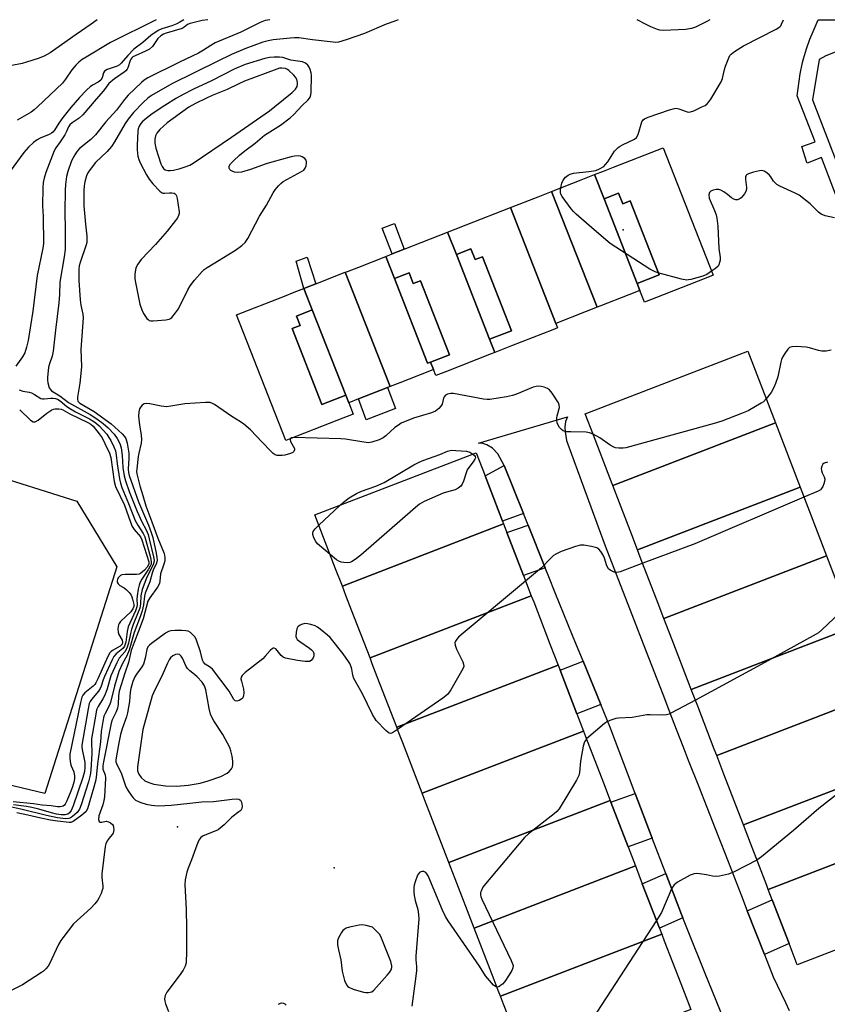
# Model space of a CAD drawing. Units: inches. Extents: x 1279761 to 1285761, y 489452 to 493453.
# Drawn here: x 1281422 to 1281689, y 493128 to 493453 of the extents above; entities that cross this region are included whole.
import ezdxf

# ---------------------------------------------------------------- set-up
doc = ezdxf.new("R2010")
doc.units = ezdxf.units.IN
doc.header["$MEASUREMENT"] = 0
for name, color, linetype in [('BLDG-Footprint', 5, 'Continuous'), ('ELEV-Spot Elevation', 7, 'Continuous'), ('ELEV-Water Elevation', 7, 'Continuous'), ('TRANS-Driveway', 251, 'Continuous'), ('TRANS-Non Street Sidewalk', 7, 'Continuous'), ('TRANS-Road', 130, 'Continuous'), ('TRANS-Street Sidewalk', 7, 'Continuous'), ('Undefined', 1, 'Continuous')]:
    doc.layers.add(name, color=color, linetype=linetype)

msp = doc.modelspace()

# ---------------------------------------------------------------- linework, layer by layer
at = {"layer": 'BLDG-Footprint'}
for points, elevation in [([(1281627.04, 493363.23), (1281626.12, 493365.56), (1281633.33, 493368.38), (1281623.76, 493392.8), (1281621.37, 493391.86), (1281619.98, 493395.42), (1281615.16, 493393.53), (1281612.04, 493401.49), (1281614.99, 493402.65), (1281618.25, 493403.92), (1281634.68, 493410.36), (1281651.19, 493368.24), (1281648.77, 493367.3), (1281632.5, 493360.92), (1281628.55, 493359.37)], 306.19), ([(1281615.16, 493393.53), (1281626.12, 493365.56), (1281627.04, 493363.23), (1281623.31, 493361.77), (1281613.74, 493358.01), (1281612.85, 493357.67), (1281597.85, 493395.93), (1281607.66, 493399.77), (1281612.04, 493401.49)], 305.76), ([(1281612.85, 493357.67), (1281609.27, 493356.26), (1281599.24, 493352.33), (1281584.24, 493390.59), (1281593.38, 493394.17), (1281596.67, 493395.47), (1281597.85, 493395.93)], 305.4), ([(1281626.12, 493365.56), (1281615.16, 493393.53), (1281619.98, 493395.42), (1281621.37, 493391.86), (1281623.76, 493392.8), (1281633.33, 493368.38)], 305.67), ([(1281599.24, 493352.33), (1281599.8, 493350.88), (1281598.26, 493350.28), (1281584.56, 493344.91), (1281579.07, 493342.76), (1281577.36, 493347.13), (1281584.56, 493349.95), (1281574.99, 493374.37), (1281572.61, 493373.43), (1281571.21, 493376.99), (1281566.4, 493375.1), (1281563.51, 493382.47), (1281565.98, 493383.44), (1281569.69, 493384.89), (1281584.24, 493390.59)], 304.96), ([(1281566.4, 493375.1), (1281577.36, 493347.13), (1281579.07, 493342.76), (1281577.86, 493342.28), (1281563.18, 493336.53), (1281559.59, 493335.12), (1281558.82, 493337.1), (1281557.85, 493339.57), (1281564.12, 493342.03), (1281554.55, 493366.44), (1281552.16, 493365.51), (1281550.77, 493369.06), (1281545.95, 493367.17), (1281543.09, 493374.47), (1281545.16, 493375.28), (1281549.21, 493376.87), (1281563.51, 493382.47)], 305.03), ([(1281545.95, 493367.17), (1281556.92, 493339.2), (1281557.85, 493339.57), (1281558.82, 493337.1), (1281557.5, 493336.58), (1281547.71, 493332.74), (1281544.52, 493331.49), (1281529.73, 493369.23), (1281530.47, 493369.52), (1281534.17, 493370.97), (1281543.09, 493374.47)], 304.85), ([(1281577.36, 493347.13), (1281566.4, 493375.1), (1281571.21, 493376.99), (1281572.61, 493373.43), (1281574.99, 493374.37), (1281584.56, 493349.95)], 304.62), ([(1281544.52, 493331.49), (1281543.65, 493331.15), (1281534.11, 493327.41), (1281530.85, 493326.14), (1281529.86, 493328.68), (1281518.84, 493356.8), (1281516.06, 493363.87), (1281520.04, 493365.43), (1281529.73, 493369.23)], 304.95), ([(1281557.85, 493339.57), (1281556.92, 493339.2), (1281545.95, 493367.17), (1281550.77, 493369.06), (1281552.16, 493365.51), (1281554.55, 493366.44), (1281564.12, 493342.03)], 304.44), ([(1281518.84, 493356.8), (1281513.66, 493354.77), (1281514.86, 493351.7), (1281512.14, 493350.63), (1281521.95, 493325.59), (1281529.86, 493328.68), (1281530.85, 493326.14), (1281532.32, 493322.39), (1281526.96, 493320.29), (1281511.18, 493314.1), (1281510.11, 493313.68), (1281493.85, 493355.17), (1281509.16, 493361.17), (1281513.45, 493362.85), (1281516.06, 493363.87)], 305.17), ([(1281529.86, 493328.68), (1281521.95, 493325.59), (1281512.14, 493350.63), (1281514.86, 493351.7), (1281513.66, 493354.77), (1281518.84, 493356.8)], 305.17), ([(1281671.76, 493319.5), (1281618.05, 493298.83), (1281617.08, 493301.34), (1281611.66, 493315.44), (1281608.93, 493322.52), (1281662.64, 493343.19)], 340.23), ([(1281417.25, 493325.23), (1281410.32, 493303.35), (1281441.07, 493293.61), (1281454.27, 493271.98), (1281430.55, 493197.09), (1281353.18, 493215.59), (1281360.77, 493239.56), (1281346.21, 493244.17), (1281340.7, 493251.28), (1281327.72, 493268.03), (1281343.39, 493317.53), (1281376.06, 493307.18), (1281382.59, 493327.79), (1281392.91, 493332.94)], 312.53), ([(1281679.93, 493298.28), (1281626.22, 493277.6), (1281624.31, 493282.56), (1281618.59, 493297.42), (1281618.05, 493298.83), (1281671.76, 493319.5)], 340.23), ([(1281582.02, 493286.13), (1281528.76, 493265.6), (1281526.53, 493271.36), (1281519.7, 493289.09), (1281572.97, 493309.62), (1281575.91, 493301.98), (1281581.65, 493287.09)], 338.6), ([(1281688.66, 493275.59), (1281634.95, 493254.92), (1281633.04, 493259.89), (1281627.14, 493275.22), (1281626.22, 493277.6), (1281679.93, 493298.28)], 338.36), ([(1281591.16, 493262.4), (1281537.9, 493241.87), (1281531.83, 493257.63), (1281529.94, 493262.53), (1281528.76, 493265.6), (1281582.02, 493286.13), (1281583.1, 493283.33), (1281588.58, 493269.11)], 338.6), ([(1281697.67, 493252.19), (1281643.96, 493231.52), (1281643.32, 493233.18), (1281637.66, 493247.88), (1281634.95, 493254.92), (1281688.66, 493275.59)], 337), ([(1281599.97, 493239.55), (1281546.71, 493219.02), (1281540.31, 493235.61), (1281538.64, 493239.96), (1281537.9, 493241.87), (1281591.16, 493262.4), (1281591.94, 493260.39), (1281597.42, 493246.17)], 337.85), ([(1281706.09, 493230.32), (1281652.38, 493209.65), (1281651.57, 493211.74), (1281646.1, 493225.95), (1281643.96, 493231.52), (1281697.67, 493252.19)], 334.8), ([(1281608.39, 493217.71), (1281555.12, 493197.18), (1281548.69, 493213.87), (1281547.21, 493217.71), (1281546.71, 493219.02), (1281599.97, 493239.55), (1281600.63, 493237.83), (1281606.19, 493223.41)], 336.91), ([(1281714.9, 493207.41), (1281661.19, 493186.74), (1281660.2, 493189.33), (1281654.75, 493203.49), (1281652.38, 493209.65), (1281706.09, 493230.32)], 334.8), ([(1281617.2, 493194.85), (1281563.93, 493174.32), (1281557.44, 493191.18), (1281555.93, 493195.09), (1281555.12, 493197.18), (1281608.39, 493217.71), (1281609.06, 493215.97), (1281614.98, 493200.59)], 335.97), ([(1281723.12, 493186.06), (1281669.41, 493165.39), (1281668.88, 493166.78), (1281663.53, 493180.68), (1281661.19, 493186.74), (1281714.9, 493207.41)], 334.29), ([(1281625.53, 493173.23), (1281572.27, 493152.7), (1281566.01, 493168.94), (1281564.49, 493172.86), (1281563.93, 493174.32), (1281617.2, 493194.85), (1281617.42, 493194.26), (1281623.11, 493179.5)], 335.22), ([(1281669.41, 493165.39), (1281723.12, 493186.06), (1281732.69, 493161.19), (1281678.98, 493140.52), (1281676.28, 493147.55), (1281670.72, 493161.99)], 333.61), ([(1281634.2, 493150.72), (1281580.94, 493130.2), (1281580.22, 493132.06), (1281578.88, 493135.55), (1281572.27, 493152.7), (1281625.53, 493173.23), (1281627.81, 493167.32), (1281633.46, 493152.65)], 334.09), ([(1281580.94, 493130.2), (1281634.2, 493150.72), (1281635.06, 493148.48), (1281640.49, 493134.4), (1281643.81, 493125.8), (1281590.54, 493105.27), (1281583.36, 493123.91), (1281581.95, 493127.56)], 334.28)]:
    msp.add_lwpolyline(points, close=True, dxfattribs=dict(at, elevation=elevation))
at = {"layer": 'ELEV-Spot Elevation'}
for p in [(1281621.5, 493383.3, 305.75), (1281526.1, 493172.6, 300.54)]:
    msp.add_point(p, dxfattribs=at)
at = {"layer": 'ELEV-Water Elevation'}
msp.add_point((1281474.3, 493186.1, 302.94), dxfattribs=at)
at = {"layer": 'TRANS-Driveway'}
for points in [[(1281546.29, 493324.24), (1281536.62, 493320.47), (1281534.11, 493327.41), (1281543.65, 493331.15)], [(1281588.58, 493289.53), (1281581.65, 493287.09), (1281575.91, 493301.99), (1281582.21, 493305.45)], [(1281595.75, 493271.59), (1281588.58, 493269.11), (1281583.1, 493283.33), (1281590.09, 493285.75)], [(1281614.08, 493226.46), (1281606.19, 493223.41), (1281600.63, 493237.83), (1281608.26, 493240.78)], [(1281631.1, 493182.36), (1281623.11, 493179.5), (1281617.42, 493194.26), (1281625.46, 493197.13)], [(1281641.17, 493156.07), (1281633.46, 493152.65), (1281627.81, 493167.32), (1281635.54, 493170.75), (1281640.74, 493157.12)], [(1281668.12, 493143.98), (1281662.48, 493158.38), (1281670.72, 493161.99), (1281676.28, 493147.55)]]:
    msp.add_lwpolyline(points, close=True, dxfattribs=at)
at = {"layer": 'TRANS-Non Street Sidewalk'}
for points in [[(1281549.21, 493376.87), (1281545.16, 493375.28), (1281541.94, 493383.77), (1281545.99, 493385.35)], [(1281520.04, 493365.43), (1281516.06, 493363.87), (1281513.49, 493372.88), (1281517.16, 493374.25)]]:
    msp.add_lwpolyline(points, close=True, dxfattribs=at)
at = {"layer": 'TRANS-Road'}
msp.add_lwpolyline([(1281656.05, 493119.29), (1281648.61, 493137.68), (1281642.95, 493151.66), (1281641.17, 493156.07), (1281640.74, 493157.12), (1281635.54, 493170.75), (1281631.1, 493182.36), (1281625.46, 493197.13), (1281622.91, 493203.8), (1281618.91, 493214.28), (1281617.03, 493219.21), (1281614.08, 493226.46), (1281608.26, 493240.78), (1281604.79, 493249.31), (1281599.05, 493263.42), (1281596.9, 493268.71), (1281595.75, 493271.59), (1281590.09, 493285.75), (1281588.58, 493289.53), (1281582.21, 493305.45), (1281580.06, 493309.28), (1281578.38, 493311.14), (1281576.52, 493312.28), (1281575.12, 493312.72), (1281573.7, 493312.83), (1281603.06, 493321.48), (1281602.46, 493319.94), (1281602.22, 493318.08), (1281602.31, 493316.53), (1281602.76, 493313.65), (1281603.17, 493312.53), (1281608.36, 493298.34), (1281610.01, 493293.86), (1281613.97, 493283.05), (1281615.56, 493278.93), (1281618.43, 493271.52), (1281624.37, 493256.19), (1281628.86, 493244.6), (1281634.55, 493229.92), (1281637.49, 493222.33), (1281641.96, 493210.8), (1281643, 493208.13), (1281646.33, 493199.64), (1281651.85, 493185.52), (1281655.12, 493177.17), (1281660.55, 493163.31), (1281662.48, 493158.38), (1281668.12, 493143.98), (1281671.03, 493136.54), (1281675.09, 493128.06), (1281676.33, 493125.47)], dxfattribs=at)
at = {"layer": 'TRANS-Street Sidewalk'}
for points in [[(1281693.33, 493390.41, 0), (1281686.92, 493407.1, 0), (1281682.23, 493405.28, 0), (1281682.14, 493405.5, 0), (1281680.47, 493410.75, 0), (1281684.9, 493412.34, 0), (1281678.99, 493427.52, 0), (1281679.96, 493434.77, 0), (1281680.75, 493438.47, 0), (1281681.08, 493439.78, 0), (1281682.06, 493443.02, 0), (1281683.17, 493446.21, 0), (1281684.17, 493448.71, 0), (1281685.85, 493452.63, 0), (1281693.17, 493452.63, 0)], [(1281700.23, 493445.31, 0), (1281688.37, 493440.7, 0), (1281686.15, 493439.52, 0), (1281684.03, 493426.17, 0), (1281697.25, 493391.91, 0)]]:
    msp.add_polyline3d(points, dxfattribs=at)
at = {"layer": 'Undefined'}
msp.add_line((1281520.98, 493285.77, 304), (1281527.91, 493292.25, 304), dxfattribs=at)
for points, elevation in [([(1281447.79, 493452.65), (1281445.86, 493451.19), (1281440.88, 493447.81), (1281432.24, 493441.71), (1281430.26, 493440.61), (1281428.38, 493439.88), (1281424.47, 493438.6), (1281423.07, 493438.23), (1281419.68, 493437.58), (1281418.22, 493437.44), (1281416.43, 493437.46), (1281409.87, 493437.81), (1281404.37, 493438.3), (1281401.18, 493438.38), (1281398.59, 493438.34), (1281394.81, 493437.65), (1281393.14, 493437.44), (1281392.36, 493437.47), (1281390.4, 493437.8), (1281389.65, 493437.83), (1281388.89, 493437.6), (1281388.16, 493437.14), (1281383.83, 493433.78)], 316), ([(1281504.85, 493452.65), (1281503.29, 493452.35), (1281501.68, 493451.78), (1281495.25, 493448.57), (1281486.72, 493444.97), (1281485.31, 493444.17), (1281482.94, 493442.59), (1281481.26, 493441.64), (1281474.94, 493438.63), (1281464.49, 493433.44), (1281463.37, 493432.67), (1281462.43, 493431.9), (1281458.05, 493427.74), (1281456.83, 493426.32), (1281454.23, 493422.81), (1281450.68, 493418.92), (1281447.22, 493414.6), (1281445.69, 493413.14), (1281442.02, 493410.17), (1281441.15, 493409.22), (1281440.38, 493408.07), (1281439.35, 493406.05), (1281438.15, 493402.53), (1281437.72, 493400.85), (1281437.35, 493398.18), (1281437.22, 493396.4), (1281437.14, 493389.34), (1281437.29, 493383.29), (1281437.29, 493378.5), (1281437.21, 493376.72), (1281436.89, 493374.38), (1281435.5, 493366.01), (1281435.35, 493361.95), (1281435.14, 493359.1), (1281434.01, 493350.12), (1281433.29, 493343.2), (1281432.97, 493341.57), (1281432.02, 493338.98), (1281431.77, 493337.88), (1281431.4, 493334.49), (1281431.39, 493333.64), (1281431.51, 493332.77), (1281431.99, 493331.09), (1281432.26, 493330.6), (1281432.74, 493330.07), (1281435.45, 493328.4), (1281438.34, 493326.24), (1281445.53, 493322.33), (1281447.71, 493320.89), (1281449.84, 493319.31), (1281451.46, 493317.85), (1281453.44, 493315.75), (1281454.46, 493314.36), (1281455.33, 493312.65), (1281455.71, 493311.31), (1281456.05, 493308.76), (1281456.3, 493304.78), (1281456.75, 493302.01), (1281457.15, 493300.38), (1281458.32, 493296.89), (1281460.98, 493290.22), (1281462.52, 493286.87), (1281463.97, 493284.2), (1281464.62, 493282.65), (1281465.03, 493281.27), (1281466.43, 493275.29), (1281466.6, 493274.17), (1281466.52, 493273.41), (1281466.29, 493272.67), (1281464.23, 493268.55), (1281462.7, 493264.47), (1281462.25, 493262.44), (1281462.12, 493259.74), (1281461.86, 493258.37), (1281461.4, 493256.99), (1281459.7, 493252.92), (1281459.09, 493251.3), (1281458.76, 493249.98), (1281458.1, 493246.73), (1281457.62, 493245.11), (1281456.95, 493243.88), (1281455.12, 493241.77), (1281454.27, 493240.26), (1281452.35, 493236.02), (1281451.13, 493231.74), (1281450.38, 493229.62), (1281449.73, 493228.37), (1281448.15, 493225.9), (1281447.64, 493224.72), (1281447.32, 493223.29), (1281445.92, 493215.18), (1281445.9, 493214.33), (1281446.08, 493210.31), (1281445.71, 493204.86), (1281445.49, 493203.2), (1281444.9, 493200.94), (1281442.55, 493193.43), (1281441.95, 493191.92), (1281441.24, 493190.88), (1281439.69, 493189.54), (1281438.97, 493189.07), (1281438.46, 493188.86), (1281437.33, 493188.77), (1281434.68, 493189.09), (1281431.03, 493189.86), (1281422.63, 493192), (1281418.51, 493192.86)], 308), ([(1281476.44, 493452.65), (1281475.12, 493451.8), (1281474.08, 493451.28), (1281472.43, 493450.67), (1281469.13, 493449.65), (1281467.93, 493449.12), (1281465.52, 493447.44), (1281462.86, 493445.1), (1281459.93, 493442.91), (1281457.89, 493440.87), (1281455.68, 493438.26), (1281455.2, 493437.8), (1281454.36, 493437.36), (1281451.16, 493436.2), (1281450.26, 493435.67), (1281449.88, 493435.05), (1281449.46, 493433.43), (1281449.02, 493432.7), (1281448.17, 493432.02), (1281446.27, 493431), (1281445.47, 493430.44), (1281444.44, 493429.48), (1281442.03, 493426.94), (1281439.11, 493423.64), (1281436.52, 493420.37), (1281435.11, 493418.48), (1281433.7, 493416.2), (1281433.12, 493415.47), (1281432.73, 493415.15), (1281431.97, 493414.73), (1281428.94, 493413.56), (1281427.95, 493412.99), (1281426.84, 493412.09), (1281425.14, 493410.54), (1281423.64, 493408.75), (1281419.06, 493402.65)], 312), ([(1281484.38, 493452.65), (1281482.51, 493452.36), (1281478.57, 493451.43), (1281477.58, 493451.02), (1281476.55, 493450.17), (1281475.83, 493449.79), (1281470.56, 493448.18), (1281469.75, 493447.86), (1281468.79, 493447.29), (1281467.88, 493446.44), (1281466.07, 493443.84), (1281465.06, 493442.89), (1281463.82, 493442.22), (1281460.36, 493440.77), (1281459.62, 493440.37), (1281459.24, 493440.06), (1281458.9, 493439.61), (1281458.68, 493439.14), (1281457.96, 493436.78), (1281457.73, 493436.33), (1281457.29, 493435.77), (1281456.72, 493435.3), (1281453.5, 493433.07), (1281451.69, 493431.59), (1281449.86, 493429.2), (1281447.45, 493426.44), (1281443.12, 493421.21), (1281441.9, 493420.12), (1281439.54, 493418.63), (1281438.77, 493417.91), (1281438.39, 493417.25), (1281437.71, 493415.68), (1281437.15, 493414.68), (1281435.61, 493412.27), (1281434.16, 493410.38), (1281433.62, 493409.35), (1281430.86, 493402.22), (1281430.3, 493400.36), (1281430.01, 493398.85), (1281429.9, 493397.12), (1281429.81, 493391.21), (1281429.97, 493387.68), (1281430.08, 493378.76), (1281429.83, 493377.16), (1281428.04, 493368.14), (1281426.56, 493356.38), (1281425.03, 493346.75), (1281424.52, 493344.51), (1281423.88, 493342.64), (1281423.11, 493341.37), (1281420.92, 493338.26)], 310), ([(1281467.33, 493452.65), (1281452.2, 493445.11), (1281444.14, 493440.33), (1281442.91, 493439.53), (1281441.74, 493438.63), (1281440.72, 493437.64), (1281439.47, 493436.14), (1281437.38, 493433.02), (1281436.33, 493431.74), (1281428.08, 493423.84), (1281426.96, 493422.86), (1281426.01, 493422.17), (1281421.4, 493419.51)], 314), ([(1281691.27, 493387.21), (1281688.16, 493387.93), (1281686.87, 493388.42), (1281686.01, 493389.08), (1281683.21, 493391.86), (1281679.61, 493394.68), (1281678.33, 493395.38), (1281673.22, 493397.68), (1281672.22, 493398.26), (1281671.64, 493398.75), (1281671.14, 493399.32), (1281670.27, 493400.72), (1281669.75, 493401.35), (1281668.92, 493402.06), (1281668.01, 493402.62), (1281667.26, 493402.81), (1281666.45, 493402.74), (1281664.48, 493402.25), (1281662.86, 493401.75), (1281662.22, 493401.38), (1281662.07, 493401.22), (1281661.93, 493400.83), (1281661.92, 493399.89), (1281662.25, 493397.19), (1281662.21, 493396.66), (1281661.98, 493395.9), (1281661.59, 493395.17), (1281661.04, 493394.49), (1281660.42, 493393.88), (1281659.75, 493393.38), (1281659.25, 493393.19), (1281658.73, 493393.14), (1281657.97, 493393.34), (1281657.28, 493393.82), (1281655.94, 493394.96), (1281654.76, 493395.77), (1281653.78, 493396.33), (1281653.02, 493396.58), (1281652.22, 493396.58), (1281651.16, 493396.34), (1281650.45, 493396.03), (1281650.1, 493395.73), (1281649.98, 493395.54), (1281649.81, 493394.81), (1281649.9, 493393.74), (1281651.67, 493389.63), (1281652.17, 493388.24), (1281652.44, 493387.11), (1281652.72, 493384.49), (1281653.12, 493377.08), (1281653.53, 493374.08), (1281653.49, 493373.28), (1281653.32, 493372.49), (1281653.06, 493371.74), (1281652.8, 493371.29), (1281652, 493370.5), (1281650.67, 493369.56)], 306), ([(1281650.67, 493369.56), (1281649.07, 493368.54), (1281647.76, 493367.96), (1281643.87, 493366.84), (1281643.04, 493366.7), (1281642.48, 493366.69), (1281640.77, 493367.01), (1281633.39, 493368.91), (1281632.04, 493369.39), (1281630.29, 493370.26), (1281617.15, 493378.8), (1281611.11, 493383.91), (1281605.95, 493388.45), (1281605.09, 493389.29), (1281604.33, 493390.2), (1281601.29, 493394.25), (1281600.93, 493395.02), (1281600.83, 493395.54), (1281600.82, 493396.35), (1281600.92, 493397.13)], 306), ([(1281690.21, 493343.5), (1281688.48, 493343.19), (1281687.1, 493343.22), (1281686, 493343.37), (1281683.01, 493344.3), (1281681.87, 493344.52), (1281678.57, 493344.7), (1281677.12, 493344.64), (1281676.39, 493344.35), (1281675.82, 493343.8), (1281674.81, 493342.43), (1281674.08, 493341.21), (1281673.75, 493340.42), (1281673.53, 493339.58), (1281672.59, 493334.77), (1281671.82, 493332.54), (1281671.26, 493331.2), (1281670.37, 493329.56), (1281668.7, 493327.46)], 304), ([(1281422.02, 493330.45), (1281423.27, 493329.97), (1281425.41, 493329.6), (1281426.16, 493329.38), (1281427.09, 493328.93), (1281429.25, 493327.59), (1281429.77, 493327.46), (1281430.29, 493327.44), (1281432.49, 493327.69), (1281433.29, 493327.71), (1281434.07, 493327.61), (1281434.75, 493327.33), (1281435.59, 493326.75), (1281437.81, 493324.91), (1281438.95, 493324.16), (1281440.63, 493323.2), (1281445.25, 493320.87), (1281446.72, 493319.97), (1281447.63, 493319.27), (1281448.47, 493318.48), (1281450.95, 493315.73), (1281451.71, 493314.67), (1281452.28, 493313.67), (1281453.31, 493311.59), (1281453.83, 493310.25), (1281454.1, 493308.87), (1281454.42, 493305.95), (1281455.17, 493301.01), (1281455.48, 493299.56), (1281455.92, 493298.13), (1281458.18, 493292.86), (1281460.39, 493287.25), (1281461.22, 493285.69), (1281463.03, 493283.01), (1281463.58, 493281.89), (1281465.46, 493275.05), (1281465.68, 493273.64), (1281465.59, 493272.89), (1281465.31, 493272.17), (1281464.71, 493271.15), (1281462.54, 493267.94), (1281462.02, 493266.94), (1281461.65, 493265.97), (1281461.35, 493264.64), (1281461.03, 493262.36), (1281460.96, 493261.22), (1281461.02, 493259.5), (1281460.92, 493258.73), (1281460.45, 493257.4), (1281458.55, 493253.36), (1281458.06, 493252.13), (1281457.73, 493250.66), (1281457.28, 493247.12), (1281456.87, 493245.74), (1281456.32, 493244.97), (1281454.06, 493243.19), (1281453.33, 493242.33), (1281452.67, 493241.05), (1281450.25, 493235.72), (1281449.82, 493234.64), (1281449.17, 493232.6), (1281448.84, 493231.85), (1281448.24, 493230.92), (1281445.9, 493228.17), (1281445.51, 493227.53), (1281445.22, 493226.8), (1281444.84, 493225.06), (1281442.74, 493213.04), (1281442.72, 493212.46), (1281442.82, 493211.61), (1281443.54, 493208.49), (1281443.72, 493207.36), (1281443.77, 493205.72), (1281443.61, 493204.37), (1281443.06, 493202.43), (1281439.89, 493193.09), (1281439.24, 493191.56), (1281438.64, 493190.73), (1281438.07, 493190.29), (1281437.24, 493190.05), (1281435.95, 493190.07), (1281434.37, 493190.31), (1281432.72, 493190.72), (1281428.56, 493191.95), (1281426.25, 493192.5), (1281424.51, 493192.84), (1281420.19, 493193.43)], 310), ([(1281611.53, 493315.77), (1281610.4, 493316.26), (1281609.26, 493316.46), (1281604.16, 493316.5), (1281602.68, 493316.6), (1281601.72, 493316.92), (1281601.08, 493317.36), (1281600.49, 493317.99), (1281600, 493318.71), (1281599.69, 493319.5), (1281599.55, 493320.36), (1281599.55, 493321.22), (1281599.64, 493321.79), (1281600.43, 493324.62), (1281600.39, 493325.42), (1281600.08, 493326.16), (1281598.07, 493329.32), (1281597.15, 493330.38), (1281596.46, 493330.81), (1281595.43, 493331.25), (1281594.36, 493331.57), (1281593.56, 493331.65), (1281592.8, 493331.56), (1281591.74, 493331.26), (1281586.3, 493329.01), (1281584.92, 493328.52), (1281582.91, 493328.1), (1281577.41, 493327.21), (1281576.54, 493327.19), (1281575.39, 493327.33), (1281565.46, 493329.17), (1281564.58, 493329.2), (1281563.52, 493328.96), (1281562.82, 493328.62), (1281562.33, 493328.15), (1281562.12, 493327.66), (1281561.7, 493325.73), (1281561.32, 493325.03), (1281560.57, 493324.26), (1281559.48, 493323.43), (1281558.17, 493322.85), (1281552.28, 493321.05), (1281548.23, 493319.4), (1281547.25, 493318.8), (1281546.11, 493317.94), (1281543.11, 493315.26), (1281542.22, 493314.55), (1281540.97, 493313.91), (1281538.55, 493313.1), (1281537.45, 493312.97), (1281535.81, 493313.09), (1281529.75, 493314.09), (1281528.29, 493314.27), (1281512.62, 493314.67)], 304), ([(1281511.53, 493314.24), (1281511.52, 493313.86), (1281511.66, 493313.41), (1281512.93, 493311), (1281513, 493310.56), (1281512.75, 493310.05), (1281512.36, 493309.77), (1281511.64, 493309.42), (1281509.73, 493308.8), (1281508.91, 493308.71), (1281507.81, 493308.71), (1281507.28, 493308.78), (1281506.62, 493309.01), (1281505.97, 493309.43), (1281505.11, 493310.2), (1281502.24, 493313.09), (1281498.43, 493317.17), (1281496.25, 493319.06), (1281495.09, 493319.88), (1281492.22, 493321.62), (1281486.58, 493325.53), (1281485.85, 493325.94), (1281485.07, 493326.19), (1281483.62, 493326.24), (1281476.76, 493325.8), (1281472.14, 493325), (1281470.69, 493324.85), (1281468.97, 493325.07), (1281465.22, 493325.83), (1281464.08, 493325.92), (1281463.35, 493325.76), (1281462.71, 493325.4), (1281462.2, 493324.85), (1281461.82, 493324.17), (1281461.53, 493323.16), (1281461.48, 493321.78), (1281461.83, 493318.79), (1281462.39, 493315.54), (1281462.5, 493313.91), (1281462.35, 493312.76), (1281461.59, 493309.56), (1281461.39, 493308.39), (1281460.88, 493304.28), (1281460.85, 493303.48), (1281460.92, 493302.64), (1281461.86, 493298.68), (1281462.87, 493295.57), (1281463.86, 493292.16), (1281465.89, 493286.84), (1281467.8, 493281.46), (1281469.88, 493276.43), (1281470.15, 493275.05), (1281470.12, 493273.94), (1281469.84, 493272.87), (1281468.75, 493269.69), (1281468.53, 493267.24), (1281468.38, 493266.5), (1281467.73, 493265.26), (1281465.25, 493261.77), (1281464.59, 493260.6), (1281462.98, 493254.81), (1281461.51, 493250.68), (1281460.02, 493246.99), (1281459.04, 493244.31), (1281458.12, 493240.33), (1281456.93, 493236.9), (1281455.07, 493230.9), (1281454.81, 493229.37), (1281454.74, 493226.6), (1281454.54, 493225.33), (1281454.07, 493224.08), (1281452.79, 493221.4), (1281452.42, 493220.31), (1281449.95, 493207.6), (1281449.73, 493206.21), (1281449.73, 493205.2), (1281449.89, 493204.59), (1281450.4, 493203.32), (1281450.59, 493202.17), (1281450.2, 493195.97), (1281450.05, 493194.82), (1281449.67, 493193.39), (1281448.35, 493189.79), (1281448.3, 493188.51), (1281448.48, 493187.91), (1281448.76, 493187.7), (1281449.4, 493187.68), (1281450.81, 493187.96), (1281451.54, 493187.8), (1281452.23, 493187.44), (1281452.82, 493186.94), (1281453.08, 493186.51), (1281453.21, 493185.99), (1281453.27, 493185.15), (1281453.22, 493184.59), (1281453.07, 493184.07), (1281452.81, 493183.63), (1281451.76, 493182.39), (1281451.13, 493181.48), (1281450.65, 493180.48), (1281450.44, 493179.63), (1281449.35, 493170.64), (1281449.36, 493169.4), (1281449.69, 493166.55), (1281449.63, 493165.74), (1281449.49, 493165.19), (1281449.08, 493164.12), (1281448.34, 493162.55), (1281447.9, 493161.81), (1281447.04, 493160.7), (1281445.68, 493159.24), (1281440.04, 493154.11), (1281436.42, 493149.51), (1281435.77, 493148.54), (1281435.06, 493147.23), (1281432.03, 493140.87), (1281431.58, 493140.12), (1281430.87, 493139.27), (1281430.07, 493138.49), (1281429.4, 493137.97), (1281423.17, 493133.91), (1281416.53, 493130.68)], 304), ([(1281668.7, 493327.46), (1281667.77, 493326.5), (1281667.08, 493325.97), (1281662.74, 493323.5), (1281660.59, 493322.56), (1281654.04, 493320.05), (1281651.48, 493319.27), (1281622.31, 493311.29), (1281621.45, 493311.17), (1281620.07, 493311.18), (1281618.98, 493311.3), (1281618.19, 493311.55), (1281617.18, 493312.14), (1281613.75, 493314.56), (1281611.53, 493315.77)], 304), ([(1281422.22, 493323.79), (1281425.85, 493320.43), (1281426.71, 493319.89), (1281426.94, 493319.85), (1281427.39, 493319.91), (1281428.33, 493320.4), (1281431.18, 493322.67), (1281432.88, 493323.79), (1281433.39, 493324.01), (1281433.95, 493324.12), (1281435.11, 493324.13), (1281435.96, 493323.99), (1281436.45, 493323.8), (1281438.74, 493322.45), (1281444.71, 493319.68), (1281445.72, 493319.08), (1281446.45, 493318.39), (1281448.45, 493315.9), (1281449.42, 493314.52), (1281450.38, 493312.72), (1281451.88, 493309.56), (1281452.3, 493308.08), (1281453.44, 493300.18), (1281453.87, 493298.49), (1281456.8, 493292.36), (1281458.77, 493286.69), (1281459.34, 493285.32), (1281460.05, 493284.28), (1281462.09, 493281.85), (1281462.61, 493280.94), (1281464.88, 493273.59), (1281464.92, 493273.15), (1281464.85, 493272.82), (1281464.35, 493271.9), (1281463.44, 493270.85), (1281462.14, 493269.82), (1281461.66, 493269.58), (1281460.84, 493269.41), (1281457.06, 493269.41), (1281455.97, 493269.28), (1281455.5, 493269.06), (1281455.1, 493268.72), (1281454.77, 493268.3), (1281454.53, 493267.83), (1281454.44, 493267.38), (1281454.46, 493266.94), (1281454.73, 493266.34), (1281455.31, 493265.85), (1281456.71, 493264.99), (1281457.38, 493264.47), (1281458.38, 493263.46), (1281459.05, 493262.58), (1281459.28, 493262.1), (1281459.5, 493261.34), (1281459.86, 493259.58), (1281459.87, 493258.87), (1281459.6, 493258.08), (1281458.96, 493257.13), (1281455.51, 493253.96), (1281455.02, 493253.3), (1281454.83, 493252.8), (1281454.65, 493251.45), (1281454.7, 493250.37), (1281454.98, 493249.62), (1281456.08, 493247.76), (1281456.22, 493247.01), (1281456.06, 493246.43), (1281455.45, 493245.82), (1281452.88, 493244.34), (1281452.41, 493244), (1281452.02, 493243.59), (1281451.3, 493242.32), (1281448.01, 493234.94), (1281447.35, 493233.62), (1281447.04, 493233.17), (1281446.45, 493232.56), (1281443.73, 493230.36), (1281443.13, 493229.59), (1281442.8, 493228.88), (1281442.36, 493227.17), (1281438.83, 493210.08), (1281438.8, 493208.67), (1281439.04, 493207), (1281439.27, 493206.21), (1281440.11, 493204.26), (1281440.32, 493202.83), (1281440.28, 493201.97), (1281440.07, 493200.86), (1281439.64, 493199.34), (1281439.12, 493197.93), (1281437.78, 493194.65), (1281437.26, 493193.63), (1281436.98, 493193.27), (1281436.6, 493192.98), (1281436.11, 493192.78), (1281435.58, 493192.7), (1281434.72, 493192.76), (1281432.66, 493193.06), (1281429.68, 493193.27), (1281426.8, 493193.75), (1281420.02, 493194.38)], 312), ([(1281512.62, 493314.67), (1281511.92, 493314.57), (1281511.59, 493314.38), (1281511.53, 493314.24)], 304), ([(1281527.91, 493292.25), (1281529.15, 493293.35), (1281531, 493294.76), (1281533.44, 493296.2), (1281535.08, 493296.97), (1281539.8, 493298.64), (1281542.61, 493299.87), (1281552.42, 493305.67), (1281554.13, 493306.56), (1281555.64, 493307.22), (1281560.92, 493309.08), (1281563.5, 493310.14), (1281564.75, 493310.45), (1281566.2, 493310.44), (1281569.72, 493310.15), (1281570.82, 493309.84), (1281571.86, 493309.19)], 304), ([(1281571.86, 493309.19), (1281572.36, 493308.74), (1281572.63, 493308.36), (1281572.69, 493307.96), (1281572.55, 493307.52), (1281571.98, 493306.61), (1281570.5, 493304.75), (1281570.02, 493304.01), (1281569.6, 493302.97), (1281568.8, 493300.24), (1281568.35, 493299.24), (1281567.83, 493298.61), (1281566.98, 493297.91), (1281565.99, 493297.41), (1281563.17, 493296.65), (1281562.06, 493296.26), (1281555.83, 493293.53), (1281554.28, 493292.69), (1281552.89, 493291.57), (1281534.86, 493275.85), (1281532.97, 493274.41), (1281531.74, 493273.63), (1281531.21, 493273.42), (1281530.38, 493273.3), (1281529.23, 493273.35), (1281528.39, 493273.52), (1281527.61, 493273.86), (1281526.88, 493274.3), (1281524.73, 493276.06)], 304), ([(1281688.92, 493306.51), (1281687.88, 493306.16), (1281687.45, 493305.88), (1281687.04, 493305.25), (1281686.85, 493304.5), (1281686.92, 493303.73), (1281687.21, 493302.99), (1281687.87, 493301.71), (1281688.04, 493300.93), (1281687.93, 493300.14), (1281687.69, 493299.33), (1281687.38, 493298.55), (1281686.98, 493297.84), (1281686.61, 493297.45), (1281685.88, 493297), (1281681.19, 493294.99)], 302), ([(1281681.19, 493294.99), (1281645.16, 493279.61), (1281627.94, 493273.14)], 302), ([(1281524.73, 493276.06), (1281520.57, 493279.62), (1281520.03, 493280.29), (1281519.38, 493281.59), (1281519.05, 493282.67), (1281519.04, 493283.14), (1281519.17, 493283.6), (1281519.8, 493284.53), (1281520.98, 493285.77)], 304), ([(1281627.94, 493273.14), (1281620.48, 493270.33), (1281619.35, 493270.12), (1281618.51, 493270.25), (1281617.2, 493270.82), (1281616.59, 493271.36), (1281616.08, 493272.34), (1281615.29, 493274.84), (1281614.84, 493275.86), (1281614.16, 493277.06), (1281613.48, 493277.84), (1281612.75, 493278.21), (1281611.08, 493278.65), (1281608.5, 493279.17), (1281607.37, 493279.17), (1281605.72, 493278.69), (1281601.06, 493276.99), (1281599.22, 493276.17), (1281598.53, 493275.67), (1281597.46, 493274.7), (1281594.49, 493271.61), (1281589.29, 493267.26)], 302), ([(1281589.29, 493267.26), (1281567.98, 493249.54), (1281567.08, 493248.74), (1281566.51, 493248.1), (1281566.11, 493247.41), (1281565.94, 493246.92), (1281565.97, 493246.16), (1281566.48, 493244.83), (1281568.53, 493240.59), (1281568.8, 493239.8), (1281568.83, 493239.01), (1281568.56, 493238.24), (1281568.15, 493237.48), (1281564.6, 493231.35), (1281563.61, 493229.92), (1281562.95, 493229.33), (1281561.99, 493228.63), (1281547.01, 493218.24)], 302), ([(1281695.13, 493258.79), (1281687.07, 493251.2), (1281685.96, 493250.22), (1281685.23, 493249.72), (1281668.29, 493240.37), (1281645.32, 493227.99)], 300), ([(1281547.01, 493218.24), (1281545.27, 493217.12), (1281544.79, 493216.96), (1281544.26, 493217.02), (1281543.86, 493217.26), (1281543.08, 493217.97), (1281539.98, 493221.25), (1281538.72, 493223.2), (1281535.39, 493230.01), (1281532.59, 493235.13), (1281532.18, 493236.2), (1281531.88, 493238.14), (1281531.68, 493238.96), (1281531.26, 493240.01), (1281530.83, 493240.76), (1281529.01, 493243.24), (1281524.75, 493248.62), (1281523.91, 493249.42), (1281521.44, 493251.41), (1281520.51, 493252.08), (1281519.76, 493252.49), (1281518.37, 493252.96), (1281517.22, 493253.2), (1281516.38, 493253.21), (1281515.33, 493252.96), (1281514.59, 493252.64), (1281514.01, 493252.19), (1281513.68, 493251.48), (1281513.47, 493250.35), (1281513.44, 493248.94), (1281513.58, 493248.44), (1281513.88, 493248.02), (1281514.75, 493247.31), (1281517.95, 493245.16), (1281518.58, 493244.61), (1281519.09, 493244), (1281519.33, 493243.31), (1281519.32, 493242.57), (1281519.08, 493241.87), (1281518.49, 493241.09), (1281517.87, 493240.74), (1281517.35, 493240.67), (1281516.51, 493240.7), (1281513.9, 493241.05), (1281509.96, 493241.83), (1281509.2, 493242.14), (1281508.54, 493242.65), (1281506.76, 493244.88), (1281506.26, 493245.15), (1281505.9, 493245.13), (1281505.71, 493245.03), (1281504.96, 493244.36), (1281503.27, 493242.42), (1281502.46, 493241.61), (1281496.64, 493237.12), (1281495.64, 493236.14), (1281495.35, 493235.52), (1281495.29, 493235.03), (1281495.43, 493234.2), (1281496.15, 493231.6), (1281496.22, 493230.49), (1281496.12, 493229.41), (1281495.87, 493228.7), (1281495.53, 493228.33), (1281494.65, 493227.8), (1281493.95, 493227.61), (1281493.4, 493227.77), (1281492.95, 493228.2), (1281491.34, 493230.92), (1281485.84, 493238.14), (1281485.18, 493238.77), (1281483.5, 493239.86), (1281482.91, 493240.49), (1281482.61, 493241.2), (1281481.91, 493243.89), (1281480.66, 493247.74), (1281480.14, 493248.74), (1281479.22, 493249.76), (1281478.6, 493250.29), (1281477.9, 493250.68), (1281477.12, 493250.88), (1281475.8, 493250.99), (1281473.56, 493250.99), (1281472.18, 493250.87), (1281471.41, 493250.64), (1281470.42, 493250.12), (1281465.71, 493246.66), (1281465.05, 493246.08), (1281464.57, 493245.5), (1281464.21, 493244.66), (1281463.67, 493241.81), (1281463.07, 493239.88), (1281462.54, 493238.91), (1281460.8, 493236.53), (1281460.26, 493235.6), (1281459.59, 493234.06), (1281458.9, 493231.78), (1281458.69, 493230.6), (1281458.43, 493227.52), (1281457.86, 493223.78), (1281457.5, 493222.46), (1281456.07, 493218.5), (1281455.53, 493216.63), (1281454.94, 493213.87), (1281454.16, 493209.59), (1281453.98, 493208.17), (1281454, 493207.62), (1281454.14, 493207.04), (1281455.85, 493203.66), (1281457.32, 493199.33), (1281458.06, 493197.96), (1281459.01, 493196.55), (1281459.72, 493195.67), (1281460.52, 493194.97), (1281461.43, 493194.44), (1281462.19, 493194.14), (1281464.04, 493193.61), (1281465.7, 493193.26), (1281466.8, 493193.11), (1281468.11, 493193.06), (1281472.19, 493193.26), (1281478.37, 493193.88), (1281482.41, 493194.39), (1281486.27, 493194.52), (1281492.33, 493195.3), (1281493.77, 493195.38), (1281494.55, 493195.28), (1281494.96, 493195.08), (1281495.11, 493194.93), (1281495.41, 493194.27), (1281495.64, 493192.96), (1281495.6, 493192.2), (1281495.25, 493191.56), (1281494.63, 493191.03), (1281492.31, 493189.33), (1281489.71, 493186.74), (1281488.45, 493185.63), (1281487.74, 493185.17), (1281486.44, 493184.56), (1281482.79, 493183.17), (1281482.03, 493182.62), (1281481.43, 493181.69), (1281480.73, 493180.1), (1281478.96, 493175.22), (1281477.88, 493172.51), (1281477.44, 493171.12), (1281476.87, 493168.56), (1281476.73, 493167.11), (1281477.14, 493158.79), (1281477.26, 493152.75), (1281477.31, 493145.01), (1281477.14, 493141.21), (1281476.85, 493140.11), (1281476.25, 493138.8), (1281474.92, 493136.86), (1281470.8, 493131.49), (1281470.26, 493130.47), (1281470.03, 493129.35), (1281470.12, 493128.51), (1281470.38, 493127.66), (1281471.37, 493125.15)], 302), ([(1281645.32, 493227.99), (1281637.42, 493223.72), (1281636.62, 493223.33), (1281635.8, 493223.05), (1281634.45, 493222.95), (1281630.44, 493223.11), (1281629.3, 493223.08), (1281624.47, 493222.23), (1281619.93, 493222.04), (1281619.07, 493221.87), (1281617.37, 493221.36), (1281616.3, 493220.9), (1281615.35, 493220.25), (1281609.38, 493215.12)], 300), ([(1281609.38, 493215.12), (1281609, 493214.67), (1281608.72, 493214.19), (1281608.33, 493212.79), (1281607.44, 493207.79), (1281607.12, 493204.11), (1281606.87, 493203.03), (1281606.05, 493201.48), (1281600.3, 493192.11), (1281599.56, 493191.19), (1281598.67, 493190.4), (1281590.27, 493183.78), (1281588.96, 493182.62), (1281576.03, 493167.34), (1281575.15, 493166.15), (1281574.55, 493164.91), (1281574.41, 493164.39), (1281574.42, 493163.6), (1281574.52, 493163.08), (1281574.82, 493162.24), (1281584.52, 493141.99), (1281584.98, 493140.91), (1281585.11, 493140.37), (1281585.06, 493139.57), (1281584.71, 493138.7), (1281583.84, 493137.21), (1281582.37, 493135.05), (1281581.64, 493134.17), (1281581.03, 493133.67), (1281580.38, 493133.31), (1281579.78, 493133.19)], 300), ([(1281712.77, 493212.96), (1281686.09, 493192.16), (1281677.73, 493184.95), (1281667.21, 493176.25), (1281665.66, 493175.14)], 298), ([(1281665.66, 493175.14), (1281658.13, 493171.27), (1281656.23, 493170.46), (1281653.33, 493169.87), (1281651.88, 493169.72), (1281651.01, 493169.8), (1281648.99, 493170.22), (1281646.64, 493170.58), (1281645.76, 493170.67), (1281644.91, 493170.62), (1281643.57, 493170.11), (1281639.43, 493167.8), (1281638.71, 493167.3), (1281638.32, 493166.93), (1281637.56, 493165.82), (1281634.14, 493157.87), (1281633.42, 493156.57), (1281632.5, 493155.13)], 298), ([(1281579.78, 493133.19), (1281579.32, 493133.36), (1281578.72, 493133.86), (1281576.08, 493136.93), (1281574.01, 493140.1), (1281563.75, 493155.03), (1281562.82, 493156.53), (1281561.83, 493158.55), (1281557.07, 493169.91), (1281556.65, 493170.63), (1281556.3, 493171.02), (1281555.64, 493171.36), (1281555.15, 493171.39), (1281554.66, 493171.26), (1281554.22, 493171.01), (1281553.86, 493170.64), (1281553.58, 493170.17), (1281552.8, 493167.99), (1281552.5, 493166.87), (1281552.36, 493166.03), (1281552.36, 493164.62), (1281552.48, 493163.49), (1281552.84, 493161.84), (1281553.7, 493158.77), (1281553.94, 493157.11), (1281554.01, 493155.7), (1281553.02, 493143.37), (1281553.03, 493142.21), (1281553.27, 493139.96), (1281553.28, 493138.52), (1281552.76, 493135.12), (1281551.76, 493126.87)], 300), ([(1281632.5, 493155.13), (1281606.85, 493115.77), (1281603.47, 493110.25)], 298), ([(1281510.22, 493127.26), (1281509.86, 493127.58), (1281509.43, 493127.75), (1281508.71, 493127.84), (1281508.22, 493127.78), (1281507.53, 493127.46)], 300)]:
    msp.add_lwpolyline(points, dxfattribs=dict(at, elevation=elevation))
for points, elevation in [([(1281506.2, 493440.32), (1281504.73, 493440.22), (1281503.16, 493439.89), (1281496.68, 493437.88), (1281493.02, 493436.27), (1281485.6, 493432.46), (1281479.62, 493429.68), (1281476.25, 493427.98), (1281474, 493426.71), (1281470.15, 493424.34), (1281465.92, 493421.58), (1281462.94, 493419.15), (1281462.21, 493418.35), (1281461.66, 493417.46), (1281461.4, 493416.65), (1281461.27, 493415.82), (1281461, 493411.21), (1281460.99, 493409.82), (1281461.09, 493408.43), (1281461.23, 493407.59), (1281461.54, 493406.48), (1281461.97, 493405.4), (1281464.08, 493401.47), (1281465, 493399.96), (1281466.2, 493398.41), (1281468.47, 493396.01), (1281469.08, 493395.56), (1281469.53, 493395.4), (1281470.05, 493395.36), (1281471.71, 493395.52), (1281472.49, 493395.48), (1281473.2, 493395.33), (1281473.58, 493395.11), (1281473.74, 493394.93), (1281473.96, 493394.47), (1281474.17, 493393.66), (1281474.88, 493389.23), (1281474.87, 493388.66), (1281474.7, 493387.99), (1281474.3, 493387.24), (1281473.62, 493386.29), (1281470.89, 493382.81), (1281467.11, 493378.42), (1281462.39, 493373.48), (1281461.19, 493371.88), (1281460.8, 493371.14), (1281460.63, 493370.62), (1281460.3, 493368.71), (1281460.24, 493367.04), (1281460.53, 493365.31), (1281461.95, 493358.68), (1281462.56, 493356.85), (1281463.15, 493355.61), (1281464.25, 493354.01), (1281464.61, 493353.63), (1281465.02, 493353.35), (1281465.51, 493353.2), (1281466.34, 493353.17), (1281470.46, 493353.52), (1281471.56, 493353.75), (1281472.03, 493354), (1281472.44, 493354.34), (1281473.71, 493355.81), (1281474.68, 493357.2), (1281477.78, 493363.47), (1281478.48, 493364.74), (1281479.96, 493366.61), (1281482.5, 493369.53), (1281483.16, 493370.12), (1281484.13, 493370.78), (1281493.48, 493376.5), (1281495.61, 493378.08), (1281496.68, 493379.07), (1281497.58, 493380.45), (1281501.38, 493387.72), (1281503.7, 493391.43), (1281505.94, 493395.53), (1281506.57, 493396.48), (1281507.63, 493397.78), (1281508.4, 493398.58), (1281509.27, 493399.21), (1281515.33, 493402.47), (1281516.01, 493402.98), (1281516.49, 493403.64), (1281516.79, 493404.43), (1281516.96, 493405.24), (1281516.97, 493405.76), (1281516.82, 493406.21), (1281516.34, 493406.77), (1281515.49, 493407.36), (1281515, 493407.55), (1281514.16, 493407.66), (1281512.99, 493407.59), (1281511.82, 493407.35), (1281505.44, 493405.63), (1281503.59, 493405.04), (1281498.49, 493403.15), (1281495.41, 493402.27), (1281493.99, 493402.14), (1281493.18, 493402.29), (1281492.42, 493402.6), (1281491.97, 493402.89), (1281491.64, 493403.23), (1281491.44, 493403.62), (1281491.39, 493404.25), (1281491.8, 493405.04), (1281492.78, 493406.07), (1281494.79, 493407.9), (1281496.53, 493409.33), (1281499.93, 493411.91), (1281503.02, 493414.47), (1281508.37, 493417.87), (1281511.53, 493420.27), (1281512.76, 493421.38), (1281515.55, 493424.37), (1281517.39, 493426.1), (1281517.91, 493426.72), (1281518.11, 493427.11), (1281518.33, 493427.8), (1281518.45, 493428.62), (1281518.59, 493434.22), (1281518.48, 493435.08), (1281518.16, 493436.19), (1281517.83, 493436.99), (1281517.39, 493437.69), (1281516.57, 493438.33), (1281515.56, 493438.7), (1281511.77, 493439.28), (1281509.12, 493440.13), (1281507.97, 493440.26)], 304), ([(1281508.77, 493436.69), (1281507.98, 493436.6), (1281507.13, 493436.35), (1281496.43, 493432.3), (1281494.59, 493431.5), (1281490.69, 493429.6), (1281485.75, 493427.61), (1281483.87, 493426.76), (1281480.26, 493424.94), (1281478.09, 493423.73), (1281470.9, 493418.64), (1281468.52, 493416.35), (1281467.54, 493415.23), (1281467.03, 493414.28), (1281466.8, 493413.25), (1281466.86, 493411.87), (1281467.19, 493410.21), (1281468.86, 493405.07), (1281469.31, 493404.15), (1281469.74, 493403.55), (1281470.31, 493403.12), (1281471.1, 493402.89), (1281471.95, 493402.83), (1281473.02, 493402.94), (1281474.9, 493403.38), (1281476.54, 493403.91), (1281478.4, 493404.64), (1281479.56, 493405.26), (1281492.15, 493413.82), (1281504.66, 493422.59), (1281506.47, 493423.94), (1281512.22, 493428.64), (1281513.34, 493429.73), (1281513.84, 493430.6), (1281514, 493431.35), (1281513.99, 493431.87), (1281513.68, 493432.93), (1281513.29, 493433.68), (1281512.78, 493434.36), (1281511.13, 493435.9), (1281510.66, 493436.2), (1281509.98, 493436.49)], 302), ([(1281474.37, 493243.17), (1281473.71, 493243.05), (1281472.83, 493242.59), (1281472.05, 493241.87), (1281471.58, 493241.21), (1281471.05, 493240.2), (1281469.12, 493235.82), (1281466.84, 493231.37), (1281465.92, 493229.32), (1281462.91, 493218.25), (1281461.11, 493205.94), (1281461.14, 493204.63), (1281461.59, 493203.46), (1281462.35, 493202.37), (1281463.59, 493201.33), (1281464.87, 493200.72), (1281466.52, 493200.21), (1281470.42, 493199.65), (1281474.07, 493199.59), (1281477.83, 493199.89), (1281481.83, 493200.56), (1281484.48, 493201.28), (1281488.64, 493202.79), (1281490.7, 493203.88), (1281491.38, 493204.4), (1281492.13, 493205.24), (1281492.49, 493205.95), (1281492.63, 493206.7), (1281492.61, 493207.81), (1281492.39, 493209.5), (1281491.95, 493211.2), (1281491.56, 493212.3), (1281489.33, 493216.65), (1281486.38, 493221.08), (1281485.8, 493222.08), (1281485.26, 493223.33), (1281484.8, 493225.18), (1281483.71, 493231.31), (1281483.23, 493232.68), (1281482.45, 493233.89), (1281480.84, 493235.63), (1281479.98, 493236.44), (1281478.37, 493237.63), (1281477.61, 493238.38), (1281477.16, 493239.11), (1281475.96, 493241.8), (1281475.56, 493242.52), (1281475.02, 493243.01)], 300), ([(1281535.42, 493153.75), (1281534.29, 493153.63), (1281531.14, 493152.93), (1281530.04, 493152.62), (1281529.31, 493152.25), (1281528.93, 493151.89), (1281528.44, 493151.24), (1281527.39, 493149.28), (1281527.19, 493148.51), (1281527.21, 493147.17), (1281527.46, 493145.53), (1281528.29, 493142.18), (1281528.75, 493138.44), (1281529, 493137.08), (1281529.49, 493135.34), (1281530.11, 493133.95), (1281530.44, 493133.53), (1281530.86, 493133.18), (1281532.37, 493132.46), (1281535.72, 493131.56), (1281536.56, 493131.4), (1281537.39, 493131.36), (1281537.93, 493131.47), (1281538.45, 493131.68), (1281539.15, 493132.17), (1281543.56, 493137.1), (1281544.32, 493138.03), (1281544.87, 493138.92), (1281545.1, 493139.61), (1281545.12, 493140.21), (1281544.74, 493141.6), (1281541.93, 493148.79), (1281541.46, 493149.87), (1281541.01, 493150.62), (1281540.37, 493151.36), (1281538.73, 493152.98), (1281536.66, 493153.57)], 300)]:
    msp.add_lwpolyline(points, close=True, dxfattribs=dict(at, elevation=elevation))
for points in [[(1281547.15, 493452.64, 306), (1281546.05, 493452.13, 306), (1281543.25, 493451.22, 306), (1281536.04, 493448.13, 306), (1281529.97, 493445.95, 306), (1281527.48, 493445.24, 306), (1281526.54, 493445.17, 306), (1281525.69, 493445.22, 306), (1281518.91, 493445.97, 306), (1281514.4, 493446.62, 306), (1281512.97, 493446.69, 306), (1281511.48, 493446.6, 306), (1281505.88, 493446.01, 306), (1281504.22, 493445.72, 306), (1281502.55, 493445.23, 306), (1281496.59, 493443.01, 306), (1281492.18, 493441.12, 306), (1281487.4, 493438.87, 306), (1281472.5, 493431.43, 306), (1281465.8, 493427.6, 306), (1281464.49, 493426.74, 306), (1281462.96, 493425.35, 306), (1281459.75, 493421.99, 306), (1281458.03, 493419.76, 306), (1281457.06, 493418.36, 306), (1281453.5, 493412.28, 306), (1281452.54, 493410.8, 306), (1281451.06, 493409.12, 306), (1281447.3, 493405.5, 306), (1281445.46, 493403.19, 306), (1281444.77, 493402.11, 306), (1281444.27, 493401.06, 306), (1281443.73, 493399.15, 306), (1281443.51, 493397.75, 306), (1281443.41, 493396.11, 306), (1281443.41, 493391.19, 306), (1281443.91, 493385.14, 306), (1281444.4, 493381.22, 306), (1281444.45, 493380.14, 306), (1281444.35, 493379.11, 306), (1281444.16, 493378.29, 306), (1281442.16, 493372.48, 306), (1281441.9, 493371.36, 306), (1281441.77, 493370.24, 306), (1281441.73, 493366.56, 306), (1281442.23, 493360.15, 306), (1281442.42, 493358.41, 306), (1281443.06, 493355.36, 306), (1281443.17, 493354.16, 306), (1281442.44, 493343.7, 306), (1281442.59, 493338.08, 306), (1281442.56, 493336.92, 306), (1281442.1, 493332.67, 306), (1281441.33, 493328.03, 306), (1281441.28, 493327.29, 306), (1281441.47, 493326.7, 306), (1281442.12, 493326.04, 306), (1281446.79, 493323.31, 306), (1281452.48, 493319.17, 306), (1281456.04, 493315.88, 306), (1281456.82, 493314.99, 306), (1281457.23, 493314.33, 306), (1281457.53, 493313.6, 306), (1281457.73, 493312.79, 306), (1281458.23, 493309.51, 306), (1281458.29, 493307.89, 306), (1281458.05, 493304.23, 306), (1281458.14, 493303.17, 306), (1281458.36, 493302.14, 306), (1281461.46, 493293.42, 306), (1281464.8, 493285.73, 306), (1281465.68, 493283.36, 306), (1281466.15, 493281.71, 306), (1281467.26, 493276.52, 306), (1281467.53, 493275.09, 306), (1281467.58, 493274.15, 306), (1281467.35, 493273.22, 306), (1281466.3, 493270.9, 306), (1281465.93, 493269.92, 306), (1281465.19, 493266.97, 306), (1281463.63, 493263.33, 306), (1281463.4, 493262.28, 306), (1281463.11, 493259.44, 306), (1281462.63, 493257.41, 306), (1281462.12, 493255.83, 306), (1281460.05, 493250.25, 306), (1281458.36, 493244.5, 306), (1281457.59, 493242.62, 306), (1281456.14, 493240.02, 306), (1281454.94, 493237.43, 306), (1281453.54, 493232.58, 306), (1281452.16, 493227.13, 306), (1281451.74, 493226.11, 306), (1281450.4, 493223.55, 306), (1281450.06, 493222.64, 306), (1281449.68, 493220.88, 306), (1281449.14, 493217.63, 306), (1281448.87, 493214.18, 306), (1281447.89, 493206.88, 306), (1281447.6, 493203.55, 306), (1281447.33, 493201.66, 306), (1281446.73, 493199.24, 306), (1281444.6, 493192.08, 306), (1281444.06, 493191.1, 306), (1281442.75, 493189.93, 306), (1281439.83, 493187.87, 306), (1281439.06, 493187.55, 306), (1281438.53, 493187.5, 306), (1281434.71, 493187.94, 306), (1281432.39, 493188.34, 306), (1281429.22, 493188.95, 306), (1281424.96, 493190, 306), (1281421.27, 493190.69, 306)], [(1281600.92, 493397.13, 306), (1281601.26, 493398.62, 306), (1281601.68, 493399.67, 306), (1281602.44, 493400.69, 306), (1281603.28, 493401.31, 306), (1281604.03, 493401.64, 306), (1281605.1, 493401.93, 306), (1281610.18, 493402.49, 306), (1281612.46, 493402.88, 306), (1281613.72, 493403.37, 306), (1281615.08, 493404.21, 306), (1281615.7, 493404.83, 306), (1281616.44, 493405.76, 306), (1281618.64, 493409.19, 306), (1281619.81, 493410.41, 306), (1281620.47, 493410.92, 306), (1281621.22, 493411.36, 306), (1281625.2, 493413.18, 306), (1281625.92, 493413.78, 306), (1281626.41, 493414.76, 306), (1281627.65, 493418.94, 306), (1281628.06, 493419.61, 306), (1281628.48, 493419.94, 306), (1281629.77, 493420.51, 306), (1281636.73, 493422.91, 306), (1281638.41, 493423.36, 306), (1281639.03, 493423.39, 306), (1281639.9, 493423.25, 306), (1281642.64, 493422.24, 306), (1281643.18, 493422.16, 306), (1281643.72, 493422.22, 306), (1281644.79, 493422.6, 306), (1281647.49, 493423.83, 306), (1281648.53, 493424.36, 306), (1281649.23, 493424.85, 306), (1281649.79, 493425.48, 306), (1281650.43, 493426.44, 306), (1281653.86, 493432.18, 306), (1281654.28, 493433.26, 306), (1281654.9, 493436.15, 306), (1281655.23, 493437.29, 306), (1281656.32, 493440.04, 306), (1281656.74, 493440.79, 306), (1281657.1, 493441.23, 306), (1281658.22, 493442.11, 306), (1281661.2, 493444.01, 306), (1281671.98, 493449.49, 306), (1281673.16, 493450.27, 306), (1281673.51, 493450.67, 306), (1281673.76, 493451.14, 306), (1281674.4, 493452.63, 306)], [(1281634.78, 493449.07, 306), (1281633.63, 493449.16, 306), (1281632.8, 493449.38, 306), (1281630.65, 493450.25, 306), (1281629.08, 493451.01, 306), (1281626.09, 493452.64, 306)], [(1281650.06, 493452.63, 306), (1281649.09, 493452.04, 306), (1281646.73, 493450.8, 306), (1281645.39, 493450.19, 306), (1281644.02, 493449.77, 306), (1281642.07, 493449.39, 306), (1281634.78, 493449.07, 306)]]:
    msp.add_polyline3d(points, dxfattribs=at)

doc.saveas('drawing.dxf')
